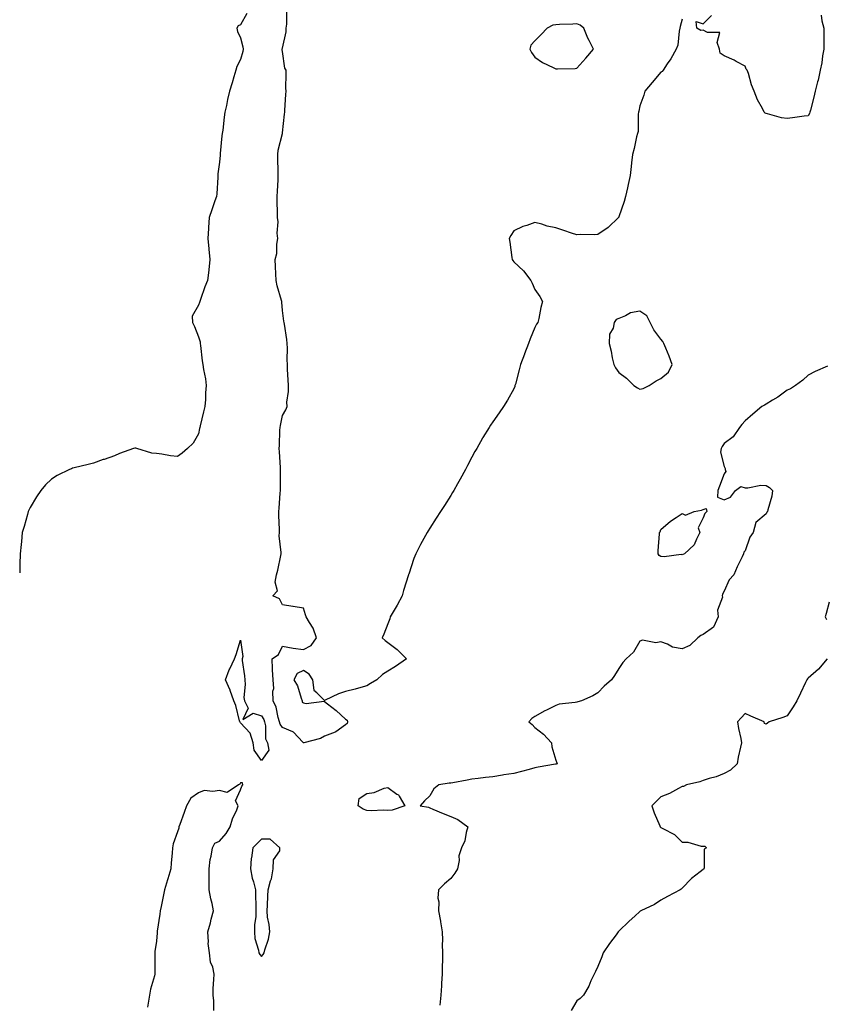
# Model space of a CAD drawing. Units: inches. Extents: x 913043 to 915683, y 7274138 to 7276778.
# Drawn here: x 913043 to 913427, y 7274658 to 7275126 of the extents above; entities that cross this region are included whole.
import ezdxf

# ---------------------------------------------------------------- set-up
doc = ezdxf.new("R2010")
doc.units = ezdxf.units.IN
doc.header["$MEASUREMENT"] = 0
doc.layers.add('Contour_91307274', color=7, linetype='Continuous', true_color=0x131af9)

msp = doc.modelspace()

# ---------------------------------------------------------------- linework, layer by layer
at = {"layer": 'Contour_91307274'}
for points in [[(913151.1, 7275128.86, 3295), (913148.05, 7275123.55, 3295), (913146.89, 7275123.08, 3295), (913146.24, 7275121.92, 3295), (913146.56, 7275120.43, 3295), (913148.05, 7275117.39, 3295), (913149.15, 7275113.02, 3295), (913149.35, 7275111.92, 3295), (913149.19, 7275110.78, 3295), (913148.05, 7275107.01, 3295), (913146.28, 7275103.69, 3295), (913145.87, 7275101.92, 3295), (913144.89, 7275098.76, 3295), (913144.09, 7275095.88, 3295), (913142.75, 7275091.92, 3295), (913141.89, 7275088.08, 3295), (913141.33, 7275085.19, 3295), (913140.62, 7275081.92, 3295), (913140.32, 7275079.65, 3295), (913139.56, 7275073.42, 3295), (913139.36, 7275071.92, 3295), (913139.22, 7275070.75, 3295), (913138.43, 7275062.3, 3295), (913138.39, 7275061.92, 3295), (913138.36, 7275061.61, 3295), (913138.05, 7275058.14, 3295), (913137.26, 7275052.71, 3295), (913137.3, 7275051.92, 3295), (913137.21, 7275051.09, 3295), (913136.78, 7275043.19, 3295), (913136.63, 7275041.92, 3295), (913135.88, 7275039.75, 3295), (913134.39, 7275035.57, 3295), (913133.18, 7275031.92, 3295), (913132.83, 7275027.14, 3295), (913132.81, 7275026.68, 3295), (913132.46, 7275021.92, 3295), (913132.95, 7275017.02, 3295), (913132.97, 7275016.84, 3295), (913133.45, 7275011.92, 3295), (913133.01, 7275006.96, 3295), (913132.99, 7275006.85, 3295), (913132.38, 7275001.92, 3295), (913131.12, 7274998.85, 3295), (913129.06, 7274992.93, 3295), (913128.68, 7274991.92, 3295), (913128.48, 7274991.49, 3295), (913128.05, 7274990.19, 3295), (913125.1, 7274984.87, 3295), (913125.14, 7274981.92, 3295), (913126.13, 7274980.01, 3295), (913128.05, 7274975.15, 3295), (913128.81, 7274972.68, 3295), (913128.89, 7274971.92, 3295), (913129.04, 7274970.92, 3295), (913129.87, 7274963.74, 3295), (913130.15, 7274961.92, 3295), (913130.49, 7274959.48, 3295), (913131.32, 7274955.18, 3295), (913131.71, 7274951.92, 3295), (913131.46, 7274948.5, 3295), (913131.33, 7274945.2, 3295), (913131.1, 7274941.92, 3295), (913130.51, 7274939.46, 3295), (913128.87, 7274932.74, 3295), (913128.67, 7274931.92, 3295), (913128.56, 7274931.41, 3295), (913128.05, 7274928.93, 3295), (913125.55, 7274924.42, 3295), (913122.85, 7274921.92, 3295), (913120.21, 7274919.76, 3295), (913118.05, 7274918.13, 3295), (913114.68, 7274918.55, 3295), (913110.68, 7274919.29, 3295), (913108.05, 7274919.64, 3295), (913105.81, 7274919.67, 3295), (913098.76, 7274921.92, 3295), (913098.2, 7274922.07, 3295), (913098.05, 7274922.13, 3295), (913097.84, 7274922.13, 3295), (913097.1, 7274921.92, 3295), (913090.42, 7274919.55, 3295), (913088.05, 7274918.48, 3295), (913083.18, 7274916.78, 3295), (913082.77, 7274916.65, 3295), (913078.05, 7274915.03, 3295), (913075.57, 7274914.4, 3295), (913068.89, 7274912.76, 3295), (913068.05, 7274912.55, 3295), (913067.61, 7274912.36, 3295), (913066.72, 7274911.92, 3295), (913060.82, 7274909.15, 3295), (913058.05, 7274907.42, 3295), (913055.34, 7274904.63, 3295), (913053.07, 7274901.92, 3295), (913051.04, 7274898.92, 3295), (913048.05, 7274893.92, 3295), (913047.38, 7274892.59, 3295), (913047.05, 7274891.92, 3295), (913046.65, 7274890.52, 3295), (913045.12, 7274884.85, 3295), (913044.23, 7274881.92, 3295), (913043.8, 7274877.67, 3295), (913043.73, 7274876.25, 3295), (913043.24, 7274871.92, 3295), (913043.09, 7274866.96, 3295), (913043.1, 7274866.87, 3295), (913043, 7274862.87, 3295)], [(913358.05, 7275126.2, 3295), (913357.17, 7275122.8, 3295), (913357.09, 7275121.92, 3295), (913356.73, 7275120.6, 3295), (913356.12, 7275113.85, 3295), (913355.23, 7275111.92, 3295), (913352.68, 7275107.29, 3295), (913351.06, 7275104.93, 3295), (913349.08, 7275101.92, 3295), (913348.68, 7275101.3, 3295), (913348.05, 7275101.06, 3295), (913343.87, 7275096.1, 3295), (913340.29, 7275091.92, 3295), (913339.91, 7275090.06, 3295), (913338.05, 7275084.94, 3295), (913337.48, 7275082.49, 3295), (913337.3, 7275081.92, 3295), (913337.13, 7275080.99, 3295), (913337.12, 7275072.86, 3295), (913336.85, 7275071.92, 3295), (913336.44, 7275070.32, 3295), (913335.22, 7275064.75, 3295), (913334.43, 7275061.92, 3295), (913333.97, 7275057.84, 3295), (913333.85, 7275056.12, 3295), (913333.32, 7275051.92, 3295), (913332.46, 7275047.51, 3295), (913332.07, 7275045.94, 3295), (913331.22, 7275041.92, 3295), (913330.55, 7275039.42, 3295), (913328.05, 7275032.26, 3295), (913327.93, 7275032.04, 3295), (913327.84, 7275031.92, 3295), (913322.88, 7275027.09, 3295), (913318.05, 7275023.83, 3295), (913316.28, 7275023.69, 3295), (913309.86, 7275023.74, 3295), (913308.05, 7275023.62, 3295), (913305.51, 7275024.46, 3295), (913301.81, 7275025.68, 3295), (913298.05, 7275026.94, 3295), (913293.93, 7275027.8, 3295), (913291.3, 7275028.67, 3295), (913288.05, 7275029.49, 3295), (913284.2, 7275028.07, 3295), (913282.39, 7275027.57, 3295), (913278.05, 7275025.51, 3295), (913276.63, 7275023.35, 3295), (913275.88, 7275021.92, 3295), (913276.22, 7275020.08, 3295), (913277.05, 7275012.92, 3295), (913277.22, 7275011.92, 3295), (913277.58, 7275011.45, 3295), (913278.05, 7275010.81, 3295), (913282.7, 7275006.57, 3295), (913286.12, 7275001.92, 3295), (913286.8, 7275000.66, 3295), (913288.05, 7274997.65, 3295), (913290.49, 7274994.36, 3295), (913291.74, 7274991.92, 3295), (913290.9, 7274989.07, 3295), (913290.01, 7274983.88, 3295), (913289.53, 7274981.92, 3295), (913288.89, 7274981.08, 3295), (913288.05, 7274979.56, 3295), (913285.86, 7274974.11, 3295), (913285.05, 7274971.92, 3295), (913283.16, 7274967.04, 3295), (913283.1, 7274966.87, 3295), (913281.27, 7274961.92, 3295), (913280.58, 7274959.38, 3295), (913278.77, 7274952.64, 3295), (913278.57, 7274951.92, 3295), (913278.45, 7274951.52, 3295), (913278.05, 7274950.38, 3295), (913275.02, 7274944.95, 3295), (913273.18, 7274941.92, 3295), (913271.03, 7274938.94, 3295), (913268.05, 7274934.64, 3295), (913266.93, 7274933.03, 3295), (913266.29, 7274931.92, 3295), (913263.32, 7274927.19, 3295), (913263.11, 7274926.86, 3295), (913260.42, 7274921.92, 3295), (913259.51, 7274920.46, 3295), (913258.05, 7274917.79, 3295), (913256.02, 7274913.94, 3295), (913254.99, 7274911.92, 3295), (913252.53, 7274907.44, 3295), (913251.24, 7274905.11, 3295), (913249.48, 7274901.92, 3295), (913248.94, 7274901.02, 3295), (913248.05, 7274899.56, 3295), (913245.11, 7274894.86, 3295), (913243.14, 7274891.92, 3295), (913241.16, 7274888.81, 3295), (913238.05, 7274883.98, 3295), (913237.25, 7274882.72, 3295), (913236.77, 7274881.92, 3295), (913235.21, 7274879.08, 3295), (913233.64, 7274876.32, 3295), (913231.4, 7274871.92, 3295), (913230.41, 7274869.56, 3295), (913228.05, 7274862.21, 3295), (913227.99, 7274861.99, 3295), (913227.98, 7274861.92, 3295), (913227.94, 7274861.81, 3295), (913225.55, 7274854.42, 3295), (913224.87, 7274851.92, 3295), (913222.61, 7274847.36, 3295), (913221.09, 7274844.96, 3295), (913219.29, 7274841.92, 3295), (913219.1, 7274840.87, 3295), (913218.05, 7274838.47, 3295), (913216.28, 7274833.69, 3295), (913215.41, 7274831.92, 3295), (913216.79, 7274830.66, 3295), (913218.05, 7274829.67, 3295), (913222.51, 7274826.38, 3295), (913226.95, 7274821.92, 3295), (913221.7, 7274818.27, 3295), (913218.05, 7274815.97, 3295), (913215.6, 7274814.36, 3295), (913212.81, 7274811.92, 3295), (913209.86, 7274810.11, 3295), (913208.05, 7274809.05, 3295), (913204.09, 7274807.96, 3295), (913202.52, 7274807.45, 3295), (913198.05, 7274806.37, 3295), (913194.71, 7274805.27, 3295), (913188.38, 7274802.25, 3295), (913188.05, 7274802.12, 3295), (913184.3, 7274805.67, 3295), (913182.87, 7274806.74, 3295), (913183.01, 7274806.96, 3295), (913182.41, 7274811.92, 3295), (913180.75, 7274814.63, 3295), (913178.05, 7274816.27, 3295), (913175.01, 7274814.96, 3295), (913173.37, 7274811.92, 3295), (913175.11, 7274808.98, 3295), (913176.81, 7274803.16, 3295), (913177.31, 7274801.92, 3295), (913177.4, 7274801.27, 3295), (913178.05, 7274800.9, 3295), (913179.32, 7274800.65, 3295), (913187.86, 7274801.73, 3295), (913188.05, 7274801.65, 3295), (913189.47, 7274800.5, 3295), (913193.46, 7274797.33, 3295), (913198.05, 7274793.25, 3295), (913198.76, 7274792.63, 3295), (913199, 7274791.92, 3295), (913198.81, 7274791.16, 3295), (913198.05, 7274790.42, 3295), (913193.34, 7274787.21, 3295), (913193.01, 7274786.96, 3295), (913188.05, 7274785.06, 3295), (913186.07, 7274783.9, 3295), (913178.13, 7274781.92, 3295), (913178.05, 7274781.91, 3295), (913178.05, 7274781.92, 3295), (913177.76, 7274782.21, 3295), (913173.18, 7274787.05, 3295), (913172.86, 7274787.11, 3295), (913168.05, 7274789.15, 3295), (913166.91, 7274790.78, 3295), (913166.61, 7274791.92, 3295), (913165.94, 7274794.04, 3295), (913165.05, 7274798.91, 3295), (913163.6, 7274801.92, 3295), (913163.43, 7274806.55, 3295), (913163.9, 7274807.77, 3295), (913163.51, 7274811.92, 3295), (913163.31, 7274816.66, 3295), (913163.31, 7274817.18, 3295), (913163.09, 7274821.92, 3295), (913166.08, 7274823.89, 3295), (913168.05, 7274827.97, 3295), (913173.04, 7274826.93, 3295), (913173.05, 7274826.93, 3295), (913178.05, 7274826.27, 3295), (913181.71, 7274828.26, 3295), (913184.19, 7274831.92, 3295), (913182.65, 7274836.53, 3295), (913180.84, 7274839.13, 3295), (913179.21, 7274841.92, 3295), (913178.92, 7274842.8, 3295), (913178.05, 7274846.03, 3295), (913173.14, 7274846.83, 3295), (913172.99, 7274846.86, 3295), (913168.05, 7274847.58, 3295), (913166.51, 7274850.38, 3295), (913163.45, 7274851.92, 3295), (913165.68, 7274854.29, 3295), (913164.45, 7274858.32, 3295), (913165.18, 7274861.92, 3295), (913165.86, 7274864.12, 3295), (913167.16, 7274871.03, 3295), (913167.39, 7274871.92, 3295), (913167.42, 7274872.55, 3295), (913166.47, 7274880.34, 3295), (913166.52, 7274881.92, 3295), (913166.53, 7274883.44, 3295), (913166.22, 7274890.09, 3295), (913166.23, 7274891.92, 3295), (913166.38, 7274893.59, 3295), (913166.9, 7274900.77, 3295), (913167.01, 7274901.92, 3295), (913167.02, 7274902.95, 3295), (913167.1, 7274910.97, 3295), (913167.12, 7274911.92, 3295), (913167.02, 7274912.95, 3295), (913166.58, 7274920.45, 3295), (913166.43, 7274921.92, 3295), (913166.51, 7274923.46, 3295), (913166.78, 7274930.65, 3295), (913166.84, 7274931.92, 3295), (913167.01, 7274932.96, 3295), (913168.05, 7274937.73, 3295), (913169.62, 7274940.35, 3295), (913170.16, 7274941.92, 3295), (913170.07, 7274943.94, 3295), (913170.93, 7274949.05, 3295), (913170.83, 7274951.92, 3295), (913170.76, 7274954.63, 3295), (913170.39, 7274959.58, 3295), (913170.33, 7274961.92, 3295), (913170.25, 7274964.12, 3295), (913170.34, 7274969.63, 3295), (913170.26, 7274971.92, 3295), (913170.03, 7274973.9, 3295), (913168.9, 7274981.06, 3295), (913168.8, 7274981.92, 3295), (913168.68, 7274982.55, 3295), (913168.05, 7274987.57, 3295), (913167.72, 7274991.59, 3295), (913167.69, 7274991.92, 3295), (913167.59, 7274992.39, 3295), (913165.46, 7274999.33, 3295), (913164.99, 7275001.92, 3295), (913164.87, 7275005.1, 3295), (913164.73, 7275008.6, 3295), (913164.6, 7275011.92, 3295), (913165.24, 7275014.73, 3295), (913165.33, 7275019.2, 3295), (913165.77, 7275021.92, 3295), (913165.51, 7275024.46, 3295), (913165.92, 7275029.79, 3295), (913165.6, 7275031.92, 3295), (913165.6, 7275034.37, 3295), (913165.53, 7275039.39, 3295), (913165.53, 7275041.92, 3295), (913165.57, 7275044.4, 3295), (913165.92, 7275049.78, 3295), (913165.96, 7275051.92, 3295), (913165.92, 7275054.05, 3295), (913165.82, 7275059.69, 3295), (913165.79, 7275061.92, 3295), (913166.02, 7275063.95, 3295), (913168.01, 7275071.88, 3295), (913168.02, 7275071.92, 3295), (913168.02, 7275071.95, 3295), (913168.05, 7275072.23, 3295), (913168.99, 7275080.98, 3295), (913169.1, 7275081.92, 3295), (913169.16, 7275083.02, 3295), (913169.64, 7275090.33, 3295), (913169.72, 7275091.92, 3295), (913169.57, 7275093.43, 3295), (913169.83, 7275100.14, 3295), (913169.69, 7275101.92, 3295), (913169.12, 7275102.98, 3295), (913168.05, 7275110.84, 3295), (913167.83, 7275111.7, 3295), (913167.8, 7275111.92, 3295), (913167.86, 7275112.11, 3295), (913168.05, 7275112.4, 3295), (913169.71, 7275120.27, 3295), (913169.8, 7275121.92, 3295), (913170.03, 7275123.9, 3295), (913170.14, 7275129.83, 3295)], [(913424.31, 7275128.18, 3295), (913424.49, 7275125.47, 3295), (913425.53, 7275121.92, 3295), (913425.53, 7275119.39, 3295), (913425.55, 7275114.43, 3295), (913425.54, 7275111.92, 3295), (913424.95, 7275108.82, 3295), (913424.54, 7275105.43, 3295), (913423.76, 7275101.92, 3295), (913422.77, 7275097.2, 3295), (913422.48, 7275096.35, 3295), (913421.33, 7275091.92, 3295), (913420.81, 7275089.16, 3295), (913419.11, 7275082.98, 3295), (913418.88, 7275081.92, 3295), (913418.64, 7275081.33, 3295), (913418.05, 7275080.32, 3295), (913416.17, 7275080.05, 3295), (913410.65, 7275079.32, 3295), (913408.05, 7275078.95, 3295), (913405.44, 7275079.3, 3295), (913398.79, 7275081.19, 3295), (913398.05, 7275081.31, 3295), (913397.58, 7275081.45, 3295), (913397.14, 7275081.92, 3295), (913396.28, 7275083.69, 3295), (913394, 7275087.87, 3295), (913392.44, 7275091.92, 3295), (913391.05, 7275094.92, 3295), (913389.65, 7275100.32, 3295), (913389.09, 7275101.92, 3295), (913388.59, 7275102.46, 3295), (913388.05, 7275103.85, 3295), (913383.81, 7275106.16, 3295), (913382.85, 7275106.72, 3295), (913378.05, 7275108.8, 3295), (913376.12, 7275109.99, 3295), (913375.96, 7275111.92, 3295), (913374.75, 7275115.21, 3295), (913376.07, 7275119.94, 3295), (913370.15, 7275119.82, 3295), (913368.05, 7275121.02, 3295), (913367.02, 7275120.89, 3295), (913365.05, 7275121.92, 3295), (913364.77, 7275125.2, 3295), (913368.05, 7275123.98, 3295), (913372.02, 7275127.95, 3295)], [(913427.23, 7274961.1, 3294), (913421.38, 7274958.6, 3294), (913418.05, 7274956.79, 3294), (913415.52, 7274954.45, 3294), (913412.03, 7274951.92, 3294), (913409.59, 7274950.38, 3294), (913408.05, 7274949.72, 3294), (913403.56, 7274946.41, 3294), (913401.13, 7274945.01, 3294), (913398.05, 7274943.1, 3294), (913397.32, 7274942.65, 3294), (913396.03, 7274941.92, 3294), (913391.69, 7274938.28, 3294), (913388.05, 7274935.12, 3294), (913386.57, 7274933.4, 3294), (913385.34, 7274931.92, 3294), (913382.44, 7274927.53, 3294), (913378.05, 7274924.34, 3294), (913377.1, 7274922.87, 3294), (913376.71, 7274921.92, 3294), (913376.39, 7274920.26, 3294), (913378.05, 7274913.38, 3294), (913378.5, 7274912.37, 3294), (913378.53, 7274911.92, 3294), (913378.91, 7274911.06, 3294), (913378.05, 7274909.86, 3294), (913375.93, 7274904.04, 3294), (913375.16, 7274901.92, 3294), (913374.95, 7274898.82, 3294), (913378.05, 7274897.48, 3294), (913381.09, 7274898.88, 3294), (913383.52, 7274901.92, 3294), (913386.06, 7274903.91, 3294), (913388.05, 7274903.31, 3294), (913389.42, 7274903.29, 3294), (913395.52, 7274904.45, 3294), (913398.05, 7274904.42, 3294), (913399.6, 7274903.46, 3294), (913401.02, 7274901.92, 3294), (913400.71, 7274899.26, 3294), (913398.87, 7274892.73, 3294), (913398.74, 7274891.92, 3294), (913398.37, 7274891.6, 3294), (913398.05, 7274890.94, 3294), (913393.23, 7274886.73, 3294), (913391.88, 7274881.92, 3294), (913390.26, 7274879.71, 3294), (913388.05, 7274873.31, 3294), (913387.39, 7274872.58, 3294), (913387.28, 7274871.92, 3294), (913386.6, 7274870.47, 3294), (913384.32, 7274865.65, 3294), (913382.63, 7274861.92, 3294), (913380.42, 7274859.55, 3294), (913378.05, 7274854.13, 3294), (913377.32, 7274852.64, 3294), (913377.09, 7274851.92, 3294), (913377.32, 7274851.2, 3294), (913375, 7274844.97, 3294), (913375.31, 7274841.92, 3294), (913372.98, 7274836.99, 3294), (913368.05, 7274833.51, 3294), (913366.96, 7274833.01, 3294), (913365.65, 7274831.92, 3294), (913361.7, 7274828.27, 3294), (913358.05, 7274826.64, 3294), (913353.55, 7274827.42, 3294), (913351.18, 7274828.8, 3294), (913348.05, 7274829.91, 3294), (913345.64, 7274829.51, 3294), (913339.2, 7274830.77, 3294), (913338.05, 7274830.28, 3294), (913334.98, 7274824.99, 3294), (913331.44, 7274821.92, 3294), (913329.87, 7274820.1, 3294), (913328.05, 7274817.24, 3294), (913325.95, 7274814.03, 3294), (913324.55, 7274811.92, 3294), (913321.06, 7274808.91, 3294), (913318.05, 7274805.72, 3294), (913315.64, 7274804.33, 3294), (913310.24, 7274801.92, 3294), (913308.54, 7274801.43, 3294), (913308.05, 7274801.26, 3294), (913307.18, 7274801.05, 3294), (913299.69, 7274800.28, 3294), (913298.05, 7274799.73, 3294), (913293.63, 7274797.5, 3294), (913292.85, 7274797.12, 3294), (913288.05, 7274794.49, 3294), (913286.55, 7274793.42, 3294), (913285.18, 7274791.92, 3294), (913286.7, 7274790.57, 3294), (913288.05, 7274789.19, 3294), (913292.15, 7274786.02, 3294), (913295.95, 7274781.92, 3294), (913296.09, 7274779.96, 3294), (913298.05, 7274773.6, 3294), (913298.46, 7274772.34, 3294), (913298.62, 7274771.92, 3294), (913298.17, 7274771.8, 3294), (913298.05, 7274771.8, 3294), (913297.9, 7274771.77, 3294), (913289.7, 7274770.27, 3294), (913288.05, 7274769.96, 3294), (913285.41, 7274769.28, 3294), (913281.76, 7274768.21, 3294), (913278.05, 7274767.36, 3294), (913273.35, 7274766.62, 3294), (913272.64, 7274766.51, 3294), (913268.05, 7274765.8, 3294), (913264.6, 7274765.37, 3294), (913261.08, 7274764.95, 3294), (913258.05, 7274764.59, 3294), (913255.78, 7274764.19, 3294), (913249.09, 7274762.96, 3294), (913248.05, 7274762.77, 3294), (913247.31, 7274762.66, 3294), (913242.42, 7274761.92, 3294), (913239.94, 7274760.04, 3294), (913238.05, 7274756.65, 3294), (913235.62, 7274754.35, 3294), (913233.46, 7274751.92, 3294), (913237.39, 7274751.27, 3294), (913238.05, 7274751.05, 3294), (913239.56, 7274750.41, 3294), (913244.44, 7274748.31, 3294), (913248.05, 7274746.84, 3294), (913251.49, 7274745.36, 3294), (913256.23, 7274741.92, 3294), (913255.4, 7274739.27, 3294), (913254.71, 7274735.26, 3294), (913253.13, 7274731.92, 3294), (913251.87, 7274728.1, 3294), (913252.01, 7274725.88, 3294), (913251.3, 7274721.92, 3294), (913250.06, 7274719.92, 3294), (913248.05, 7274717.35, 3294), (913245.09, 7274714.89, 3294), (913242.27, 7274711.92, 3294), (913241.96, 7274708.01, 3294), (913242.33, 7274706.2, 3294), (913242.14, 7274701.92, 3294), (913243.21, 7274697.08, 3294), (913243.21, 7274696.76, 3294), (913243.95, 7274691.92, 3294), (913244.19, 7274688.06, 3294), (913243.96, 7274686.01, 3294), (913244.14, 7274681.92, 3294), (913244.13, 7274678, 3294), (913243.99, 7274675.98, 3294), (913243.99, 7274671.92, 3294), (913243.72, 7274667.58, 3294), (913243.64, 7274666.33, 3294), (913243.37, 7274661.92, 3294), (913242.86, 7274657.11, 3294)], [(913428.05, 7274848.82, 3293), (913426.56, 7274843.41, 3293), (913426.1, 7274841.92, 3293), (913426.72, 7274840.59, 3293)], [(913427.09, 7274821.92, 3293), (913422.99, 7274816.99, 3293), (913418.05, 7274812.67, 3293), (913417.67, 7274812.29, 3293), (913417.38, 7274811.92, 3293), (913416.77, 7274810.64, 3293), (913414.36, 7274805.61, 3293), (913412.62, 7274801.92, 3293), (913410.97, 7274798.99, 3293), (913408.05, 7274794.72, 3293), (913406.02, 7274793.95, 3293), (913399.47, 7274791.92, 3293), (913398.72, 7274791.25, 3293), (913398.05, 7274790.83, 3293), (913397.24, 7274791.12, 3293), (913397.08, 7274791.92, 3293), (913390.79, 7274794.65, 3293), (913388.05, 7274795.86, 3293), (913386.16, 7274793.81, 3293), (913384.52, 7274791.92, 3293), (913384.94, 7274788.8, 3293), (913385.96, 7274784.02, 3293), (913386.27, 7274781.92, 3293), (913385.91, 7274779.78, 3293), (913384.79, 7274775.17, 3293), (913384.31, 7274771.92, 3293), (913381.09, 7274768.87, 3293), (913378.05, 7274767.3, 3293), (913374.27, 7274765.7, 3293), (913371.04, 7274764.92, 3293), (913368.05, 7274763.94, 3293), (913366.57, 7274763.4, 3293), (913360.13, 7274761.92, 3293), (913358.81, 7274761.16, 3293), (913358.05, 7274761.06, 3293), (913356.34, 7274760.2, 3293), (913352.13, 7274757.84, 3293), (913348.05, 7274756.26, 3293), (913345.84, 7274754.13, 3293), (913343.74, 7274751.92, 3293), (913344.74, 7274748.62, 3293), (913347.47, 7274742.5, 3293), (913347.69, 7274741.92, 3293), (913347.88, 7274741.75, 3293), (913348.05, 7274741.59, 3293), (913348.88, 7274741.09, 3293), (913354.46, 7274738.34, 3293), (913358.05, 7274734.72, 3293), (913360.86, 7274734.73, 3293), (913367.22, 7274732.74, 3293), (913368.05, 7274732.75, 3293), (913368.88, 7274732.75, 3293), (913369.71, 7274731.92, 3293), (913368.64, 7274731.32, 3293), (913368.58, 7274722.45, 3293), (913368.37, 7274721.92, 3293), (913368.26, 7274721.71, 3293), (913368.05, 7274721.65, 3293), (913366.65, 7274720.52, 3293), (913362.61, 7274717.36, 3293), (913358.05, 7274712.82, 3293), (913357.64, 7274712.32, 3293), (913357.11, 7274711.92, 3293), (913351.19, 7274708.78, 3293), (913348.05, 7274707.05, 3293), (913344.92, 7274705.05, 3293), (913338.41, 7274701.92, 3293), (913338.21, 7274701.75, 3293), (913338.05, 7274701.62, 3293), (913335.64, 7274699.51, 3293), (913332.86, 7274697.11, 3293), (913328.05, 7274692.27, 3293), (913327.86, 7274692.11, 3293), (913327.68, 7274691.92, 3293), (913326.68, 7274690.54, 3293), (913323.58, 7274686.39, 3293), (913320.55, 7274681.92, 3293), (913319.92, 7274680.05, 3293), (913318.05, 7274675.54, 3293), (913316.91, 7274673.06, 3293), (913316.3, 7274671.92, 3293), (913314.73, 7274668.61, 3293), (913313.77, 7274666.21, 3293), (913311.14, 7274661.92, 3293), (913309.64, 7274660.33, 3293), (913308.05, 7274659.15, 3293), (913305.38, 7274654.59, 3293)], [(913135.38, 7274654.59, 3294), (913135.33, 7274659.2, 3294), (913134.96, 7274661.92, 3294), (913135, 7274664.98, 3294), (913135.39, 7274669.26, 3294), (913135.43, 7274671.92, 3294), (913134.81, 7274675.16, 3294), (913133.73, 7274677.6, 3294), (913133.29, 7274681.92, 3294), (913132.63, 7274686.49, 3294), (913132.79, 7274687.18, 3294), (913132.44, 7274691.92, 3294), (913133.7, 7274696.28, 3294), (913134.14, 7274698.01, 3294), (913135.21, 7274701.92, 3294), (913134.51, 7274705.46, 3294), (913133.85, 7274707.72, 3294), (913133.19, 7274711.92, 3294), (913133.14, 7274716.83, 3294), (913133.14, 7274717.01, 3294), (913133.09, 7274721.92, 3294), (913133.55, 7274726.42, 3294), (913134.04, 7274727.92, 3294), (913134.67, 7274731.92, 3294), (913135.81, 7274734.16, 3294), (913138.05, 7274735.15, 3294), (913141.16, 7274738.81, 3294), (913143.15, 7274741.92, 3294), (913144.26, 7274745.72, 3294), (913146.23, 7274750.1, 3294), (913146.91, 7274751.92, 3294), (913145.64, 7274754.33, 3294), (913148.05, 7274759.63, 3294), (913148.66, 7274761.31, 3294), (913149.14, 7274761.92, 3294), (913148.94, 7274762.81, 3294), (913148.05, 7274762.88, 3294), (913147.65, 7274762.32, 3294), (913147.09, 7274761.92, 3294), (913141.67, 7274758.3, 3294), (913138.05, 7274759.26, 3294), (913134.81, 7274758.68, 3294), (913130.76, 7274759.21, 3294), (913128.05, 7274758.11, 3294), (913124.36, 7274755.61, 3294), (913122.41, 7274751.92, 3294), (913121.19, 7274748.79, 3294), (913119.18, 7274743.04, 3294), (913118.76, 7274741.92, 3294), (913118.66, 7274741.31, 3294), (913118.05, 7274739.56, 3294), (913116.06, 7274733.91, 3294), (913115.73, 7274731.92, 3294), (913115.51, 7274729.37, 3294), (913115.08, 7274724.89, 3294), (913114.83, 7274721.92, 3294), (913113.42, 7274717.28, 3294), (913113.23, 7274716.73, 3294), (913111.89, 7274711.92, 3294), (913111.19, 7274708.78, 3294), (913110.22, 7274704.09, 3294), (913109.75, 7274701.92, 3294), (913109.59, 7274700.39, 3294), (913108.47, 7274692.34, 3294), (913108.43, 7274691.92, 3294), (913108.44, 7274691.54, 3294), (913108.05, 7274687.52, 3294), (913107.36, 7274682.61, 3294), (913107.28, 7274681.92, 3294), (913107.27, 7274681.14, 3294), (913107.34, 7274672.63, 3294), (913107.34, 7274671.92, 3294), (913107.13, 7274670.99, 3294), (913105.26, 7274664.7, 3294), (913104.73, 7274661.92, 3294), (913104.1, 7274657.97, 3294), (913103.81, 7274656.16, 3294)]]:
    msp.add_polyline3d(points, dxfattribs=at)
for points in [[(913308.05, 7275102.95, 3296), (913312.26, 7275107.71, 3296), (913315.96, 7275111.92, 3296), (913313.88, 7275116.08, 3296), (913313.3, 7275117.16, 3296), (913311.31, 7275121.92, 3296), (913309.56, 7275123.43, 3296), (913308.05, 7275124.02, 3296), (913306.11, 7275123.86, 3296), (913299.82, 7275123.69, 3296), (913298.05, 7275123.56, 3296), (913296.54, 7275123.43, 3296), (913293.91, 7275121.92, 3296), (913291.09, 7275118.88, 3296), (913288.05, 7275115.88, 3296), (913286.1, 7275113.86, 3296), (913285.71, 7275111.92, 3296), (913286.47, 7275110.34, 3296), (913288.05, 7275108.19, 3296), (913291.7, 7275105.57, 3296), (913296.72, 7275103.25, 3296), (913298.05, 7275102.54, 3296), (913298.76, 7275102.62, 3296), (913307.17, 7275102.8, 3296)], [(913338.05, 7274950.18, 3295), (913339.53, 7274950.44, 3295), (913342.44, 7274951.92, 3295), (913345.78, 7274954.2, 3295), (913348.05, 7274955.28, 3295), (913351.63, 7274958.34, 3295), (913353.37, 7274961.92, 3295), (913351.95, 7274965.82, 3295), (913350.34, 7274969.63, 3295), (913349.43, 7274971.92, 3295), (913348.95, 7274972.82, 3295), (913348.05, 7274974.02, 3295), (913344.61, 7274978.48, 3295), (913342.87, 7274981.92, 3295), (913341.25, 7274985.11, 3295), (913338.05, 7274987.3, 3295), (913333.5, 7274986.46, 3295), (913331.16, 7274985.03, 3295), (913328.05, 7274983.8, 3295), (913326.66, 7274983.31, 3295), (913325.85, 7274981.92, 3295), (913325.31, 7274979.19, 3295), (913323.63, 7274976.34, 3295), (913323.34, 7274971.92, 3295), (913324.42, 7274968.29, 3295), (913324.88, 7274965.08, 3295), (913325.62, 7274961.92, 3295), (913326.44, 7274960.31, 3295), (913328.05, 7274958.16, 3295), (913331.58, 7274955.46, 3295), (913335.08, 7274951.92, 3295), (913336.88, 7274950.75, 3295)], [(913358.05, 7274871.44, 3294), (913357.63, 7274871.51, 3294), (913349.49, 7274870.48, 3294), (913348.05, 7274870.62, 3294), (913347.23, 7274871.1, 3294), (913346.68, 7274871.92, 3294), (913346.71, 7274873.26, 3294), (913347.4, 7274881.28, 3294), (913347.42, 7274881.92, 3294), (913347.6, 7274882.37, 3294), (913348.05, 7274883.41, 3294), (913352.57, 7274887.4, 3294), (913355.27, 7274889.15, 3294), (913358.05, 7274891.04, 3294), (913359.68, 7274890.29, 3294), (913363.85, 7274891.92, 3294), (913367.34, 7274892.62, 3294), (913368.05, 7274892.94, 3294), (913369.61, 7274893.48, 3294), (913369.88, 7274891.92, 3294), (913368.97, 7274890.99, 3294), (913368.05, 7274889.05, 3294), (913365.73, 7274884.24, 3294), (913366.58, 7274881.92, 3294), (913364.89, 7274878.77, 3294), (913363.91, 7274876.06, 3294), (913359.3, 7274871.92, 3294), (913358.41, 7274871.56, 3294)], [(913158.05, 7274773.55, 3294), (913154.52, 7274778.39, 3294), (913154.04, 7274781.92, 3294), (913152.6, 7274786.46, 3294), (913148.05, 7274791.51, 3294), (913147.86, 7274791.73, 3294), (913147.77, 7274791.92, 3294), (913147.63, 7274792.33, 3294), (913145.77, 7274799.63, 3294), (913144.85, 7274801.92, 3294), (913143.09, 7274806.88, 3294), (913143.07, 7274806.94, 3294), (913140.89, 7274811.92, 3294), (913142.71, 7274816.58, 3294), (913142.88, 7274817.1, 3294), (913145.17, 7274821.92, 3294), (913146, 7274823.97, 3294), (913148.05, 7274830.78, 3294), (913149.19, 7274823.06, 3294), (913148.78, 7274821.92, 3294), (913148.86, 7274821.11, 3294), (913149.9, 7274813.77, 3294), (913150.05, 7274811.92, 3294), (913150.31, 7274809.66, 3294), (913149.61, 7274803.48, 3294), (913149.91, 7274801.92, 3294), (913151.63, 7274798.34, 3294), (913149.12, 7274792.99, 3294), (913153.99, 7274795.98, 3294), (913158.05, 7274794.72, 3294), (913159.09, 7274792.96, 3294), (913159.42, 7274791.92, 3294), (913159.9, 7274790.07, 3294), (913159.87, 7274783.74, 3294), (913160.85, 7274781.92, 3294), (913161.56, 7274778.41, 3294)], [(913218.05, 7274749.66, 3294), (913215.96, 7274749.84, 3294), (913210.34, 7274749.63, 3294), (913208.05, 7274749.77, 3294), (913206.45, 7274750.32, 3294), (913204.02, 7274751.92, 3294), (913204.5, 7274755.47, 3294), (913208.05, 7274757.87, 3294), (913211.67, 7274758.3, 3294), (913216.39, 7274760.27, 3294), (913218.05, 7274760.6, 3294), (913222.42, 7274757.55, 3294), (913223.25, 7274757.12, 3294), (913223.5, 7274756.46, 3294), (913226.25, 7274751.92, 3294), (913220.13, 7274749.83, 3294)], [(913158.05, 7274680.2, 3295), (913158.82, 7274681.16, 3295), (913159.23, 7274681.92, 3295), (913159.58, 7274683.45, 3295), (913161.4, 7274688.57, 3295), (913161.95, 7274691.92, 3295), (913161.66, 7274695.53, 3295), (913160.94, 7274699.03, 3295), (913160.65, 7274701.92, 3295), (913160.85, 7274704.71, 3295), (913160.97, 7274709, 3295), (913161.19, 7274711.92, 3295), (913162.31, 7274716.18, 3295), (913162.72, 7274717.25, 3295), (913163.6, 7274721.92, 3295), (913163.69, 7274726.28, 3295), (913166.68, 7274730.55, 3295), (913166.82, 7274731.92, 3295), (913162.14, 7274736.01, 3295), (913158.05, 7274736.04, 3295), (913155.96, 7274734.01, 3295), (913153.96, 7274731.92, 3295), (913153.28, 7274727.14, 3295), (913153.12, 7274726.84, 3295), (913152.84, 7274721.92, 3295), (913153.63, 7274717.5, 3295), (913154.27, 7274715.7, 3295), (913155.19, 7274711.92, 3295), (913155.21, 7274709.08, 3295), (913155.34, 7274704.63, 3295), (913155.36, 7274701.92, 3295), (913155.39, 7274699.25, 3295), (913154.63, 7274695.34, 3295), (913154.65, 7274691.92, 3295), (913154.87, 7274688.74, 3295), (913156.67, 7274683.3, 3295), (913156.83, 7274681.92, 3295), (913157.27, 7274681.14, 3295)]]:
    msp.add_polyline3d(points, close=True, dxfattribs=at)

doc.saveas('drawing.dxf')
